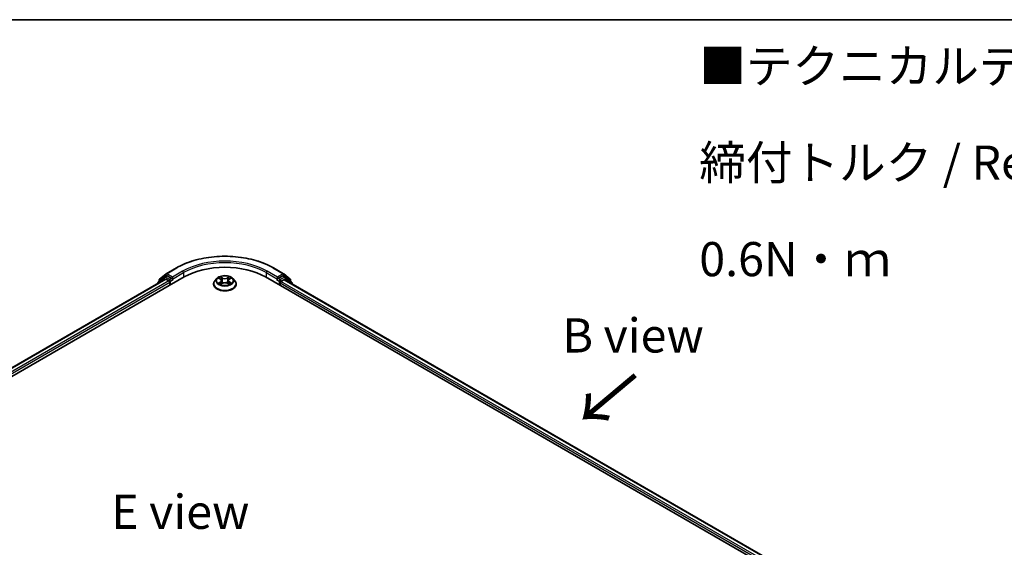
# Model space of a CAD drawing. Units: millimetres. Extents: x 0 to 6903, y 0 to 1405.
# Drawn here: x 168 to 349, y 606 to 702 of the extents above; entities that cross this region are included whole.
import ezdxf

# ---------------------------------------------------------------- set-up
doc = ezdxf.new("R2010")
doc.units = ezdxf.units.MM
for name, color, linetype, lineweight in [('Border (ISO)', 7, 'Continuous', 35), ('Symbol (ISO)', 7, 'Continuous', 18), ('Visible (ISO)', 7, 'Continuous', 35), ('Visible Narrow (ISO)', 7, 'Continuous', 25)]:
    doc.layers.add(name, color=color, linetype=linetype, lineweight=lineweight)
doc.styles.add('Note Text (TK)', font='MS PGothic.ttf')

# ---------------------------------------------------------------- blocks, each defined once
blk = doc.blocks.new('図面枠 tk図枠')
at = {"layer": 'Border (ISO)'}
blk.add_line((14.5, 289), (405.5, 289), dxfattribs=at)

msp = doc.modelspace()

# ---------------------------------------------------------------- linework, layer by layer
at = {"layer": 'Visible (ISO)'}
for p, q in [((194.0662, 655.0272), (195.2483, 655.9827)), ((195.2759, 656.0016), (197.1446, 657.0806)), ((214.8947, 657.0806), (216.7634, 656.0016)), ((216.791, 655.9827), (217.9731, 655.0272)), ((67.2752, 579.6021), (198.595, 655.4196)), ((68.9119, 582.1705), (195.1243, 655.0393)), ((193.734, 654.3175), (193.734, 654.2366)), ((194.9457, 655.3992), (193.8136, 654.4842)), ((193.9866, 654.624), (193.9866, 654.8605)), ((194.9733, 655.4182), (195.3268, 655.6223)), ((195.2315, 655.0287), (195.7666, 654.7197)), ((196.2717, 655.128), (195.4339, 655.6117)), ((195.9181, 654.4573), (195.9181, 653.8741)), ((196.4232, 655.0405), (196.4232, 655.3904)), ((196.4609, 654.9463), (196.4676, 654.9424)), ((203.9482, 654.1074), (203.9482, 654.1311)), ((204.5548, 655.1335), (204.2005, 654.7382)), ((204.9026, 655.1765), (205.206, 654.9951)), ((205.2625, 654.0944), (205.5784, 654.2706)), ((205.3933, 654.7454), (205.4518, 654.2)), ((206.4609, 654.2706), (206.7769, 654.0944)), ((206.6461, 654.7454), (206.5875, 654.2)), ((206.8333, 654.9951), (207.1367, 655.1765)), ((207.4845, 655.1335), (207.8388, 654.7382)), ((208.0911, 654.1074), (208.0911, 654.1311)), ((213.4443, 655.4196), (319.5103, 594.1824)), ((215.5717, 654.9424), (215.5784, 654.9463)), ((215.6161, 655.3904), (215.6161, 655.0405)), ((216.6054, 655.6117), (215.7676, 655.128)), ((216.1212, 653.8741), (216.1212, 654.3407)), ((216.2727, 654.6031), (216.8078, 654.9121)), ((217.0661, 655.4182), (216.7125, 655.6223)), ((216.915, 654.9227), (317.7726, 596.6925)), ((218.2257, 654.4842), (217.0936, 655.3992)), ((218.0527, 654.8605), (218.0527, 654.624)), ((218.3053, 654.12), (218.3053, 654.3175))]:
    msp.add_line(p, q, dxfattribs=at)
for centre, start, end in [((195.383, 655.816), 120, 128.948276), ((216.6563, 655.816), 51.051724, 60), ((193.9483, 654.3175), 128.948276, 180), ((194.2009, 654.8605), 128.948276, 180), ((195.0804, 655.2326), 120, 128.948276), ((216.9589, 655.2326), 51.051724, 60), ((217.8384, 654.8605), 0, 51.051724), ((218.091, 654.3175), 0, 51.051724)]:
    msp.add_arc(centre, 0.2143, start, end, dxfattribs=at)
for centre, major_axis, start_param, end_param in [((206.0197, 651.133), (10.5, 0), 0.78539816, 2.35619449), ((195.2315, 654.8537), (-0.1071, 0.1856), 5.49778714, 6.28318531), ((195.4339, 655.4367), (-0.1071, 0.1856), 5.49778714, 6.28318531), ((195.7666, 654.5448), (-0.1071, 0.1856), 3.92699082, 5.49778714), ((196.5747, 655.128), (-0.1071, -0.1856), 5.49778714, 7.06858347), ((215.4646, 655.128), (0.1071, -0.1856), 5.49778714, 7.06858347), ((216.2727, 654.4281), (-0.1071, -0.1856), 3.92699082, 5.49778714), ((216.6054, 655.4367), (0.1071, 0.1856), 0, 0.78539816), ((216.8078, 654.7371), (0.1071, 0.1856), 0, 0.78539816)]:
    msp.add_ellipse(centre, major_axis=major_axis, ratio=0.57735027, start_param=start_param, end_param=end_param, dxfattribs=at)
for points, knots in [([(197.1446, 657.0806), (198.0796, 657.6204), (199.1585, 658.0725), (201.5012, 658.7617), (202.7648, 658.9986), (205.356, 659.2355), (206.6833, 659.2355), (209.2745, 658.9986), (210.5381, 658.7617), (212.8808, 658.0725), (213.9597, 657.6204), (214.8947, 657.0806)], [3.14159265, 3.14159265, 3.14159265, 3.14159265, 3.45575192, 3.45575192, 3.76991118, 3.76991118, 4.08407045, 4.08407045, 4.39822972, 4.39822972, 4.71238898, 4.71238898, 4.71238898, 4.71238898]), ([(196.2717, 655.128), (196.2908, 655.1169), (196.3111, 655.1006), (196.3497, 655.0617), (196.3682, 655.0393), (196.3945, 655.008), (196.4043, 654.9965), (196.4237, 654.9757), (196.4334, 654.9663), (196.4485, 654.9542), (196.4547, 654.9499), (196.4609, 654.9463)], [0.1851472285, 0.1851472285, 0.1851472285, 0.1851472285, 0.1965284229, 0.1965284229, 0.2079096173, 0.2079096173, 0.2138595936, 0.2138595936, 0.2198095698, 0.2198095698, 0.2238749427, 0.2238749427, 0.2238749427, 0.2238749427]), ([(204.2005, 654.7382), (204.1686, 654.7026), (204.1393, 654.6658), (204.0865, 654.5899), (204.0629, 654.5508), (204.022, 654.4707), (204.0047, 654.4297), (203.9767, 654.3461), (203.9661, 654.3036), (203.9518, 654.2178), (203.9482, 654.1744), (203.9482, 654.1311)], [3.449424205, 3.449424205, 3.449424205, 3.449424205, 3.544937527, 3.544937527, 3.64045085, 3.64045085, 3.735964172, 3.735964172, 3.831477495, 3.831477495, 3.926990817, 3.926990817, 3.926990817, 3.926990817]), ([(203.9482, 654.1074), (203.9482, 653.9797), (203.9819, 653.8522), (204.1125, 653.6082), (204.2118, 653.4921), (204.468, 653.2814), (204.6271, 653.1877), (204.987, 653.0349), (205.188, 652.9758), (205.6105, 652.8981), (205.832, 652.8793), (206.2736, 652.8835), (206.4937, 652.9064), (206.911, 652.9918), (207.1082, 653.0543), (207.4603, 653.2139), (207.6151, 653.311), (207.8649, 653.5313), (207.9603, 653.6546), (208.0667, 653.8897), (208.0911, 653.9985), (208.0911, 654.1074)], [3.92699082, 3.92699082, 3.92699082, 3.92699082, 4.2267014, 4.2267014, 4.53911238, 4.53911238, 4.86360542, 4.86360542, 5.18933336, 5.18933336, 5.51408383, 5.51408383, 5.83843868, 5.83843868, 6.16327278, 6.16327278, 6.48907018, 6.48907018, 6.81298523, 6.81298523, 7.06858347, 7.06858347, 7.06858347, 7.06858347]), ([(207.4845, 655.1335), (207.3969, 655.2313), (207.2856, 655.3171), (207.0229, 655.4648), (206.8699, 655.5256), (206.5415, 655.6143), (206.3663, 655.6423), (206.011, 655.6639), (205.8311, 655.6576), (205.483, 655.6112), (205.3148, 655.5712), (205.0058, 655.4597), (204.865, 655.3882), (204.6738, 655.2512), (204.6097, 655.1947), (204.5548, 655.1335)], [1.26296478, 1.26296478, 1.26296478, 1.26296478, 1.5839777, 1.5839777, 1.9184063, 1.9184063, 2.25148375, 2.25148375, 2.58279719, 2.58279719, 2.9145331, 2.9145331, 3.24851107, 3.24851107, 3.4494242, 3.4494242, 3.4494242, 3.4494242]), ([(205.0399, 654.2469), (205.0528, 654.2362), (205.0668, 654.2254), (205.0968, 654.2039), (205.1128, 654.1932), (205.1469, 654.172), (205.1649, 654.1615), (205.2028, 654.141), (205.2227, 654.131), (205.2556, 654.1156), (205.268, 654.11), (205.2806, 654.1046)], [4.534901476, 4.534901476, 4.534901476, 4.534901476, 4.605051412, 4.605051412, 4.675201349, 4.675201349, 4.745351285, 4.745351285, 4.815501221, 4.815501221, 4.856375894, 4.856375894, 4.856375894, 4.856375894]), ([(205.3933, 654.7454), (205.3912, 654.7648), (205.3867, 654.784), (205.3733, 654.8216), (205.3644, 654.8399), (205.3425, 654.8751), (205.3295, 654.8921), (205.3, 654.9244), (205.2834, 654.9398), (205.247, 654.9688), (205.2272, 654.9824), (205.206, 654.9951)], [0.847301519, 0.847301519, 0.847301519, 0.847301519, 0.988509822, 0.988509822, 1.129718125, 1.129718125, 1.270926428, 1.270926428, 1.412134731, 1.412134731, 1.553343034, 1.553343034, 1.553343034, 1.553343034]), ([(206.4609, 654.2706), (206.4132, 654.2972), (206.3591, 654.3192), (206.2425, 654.3526), (206.1801, 654.364), (206.0523, 654.3754), (205.987, 654.3754), (205.8593, 654.364), (205.7968, 654.3526), (205.6802, 654.3192), (205.6261, 654.2972), (205.5784, 654.2706)], [1.58824962, 1.58824962, 1.58824962, 1.58824962, 1.89542757, 1.89542757, 2.20260552, 2.20260552, 2.50978346, 2.50978346, 2.81696141, 2.81696141, 3.12413936, 3.12413936, 3.12413936, 3.12413936]), ([(206.8333, 654.9951), (206.8121, 654.9824), (206.7923, 654.9688), (206.7559, 654.9398), (206.7393, 654.9244), (206.7098, 654.8921), (206.6968, 654.8751), (206.6749, 654.8399), (206.666, 654.8216), (206.6526, 654.784), (206.6481, 654.7648), (206.6461, 654.7454)], [3.159045946, 3.159045946, 3.159045946, 3.159045946, 3.300254249, 3.300254249, 3.441462552, 3.441462552, 3.582670855, 3.582670855, 3.723879158, 3.723879158, 3.865087461, 3.865087461, 3.865087461, 3.865087461]), ([(206.7587, 654.1046), (206.7714, 654.11), (206.7838, 654.1156), (206.8166, 654.131), (206.8365, 654.141), (206.8744, 654.1615), (206.8925, 654.172), (206.9265, 654.1932), (206.9426, 654.2039), (206.9726, 654.2254), (206.9865, 654.2362), (206.9995, 654.2469)], [6.139198394, 6.139198394, 6.139198394, 6.139198394, 6.180073066, 6.180073066, 6.250223003, 6.250223003, 6.320372939, 6.320372939, 6.390522875, 6.390522875, 6.460672811, 6.460672811, 6.460672811, 6.460672811]), ([(208.0911, 654.1311), (208.0911, 654.1744), (208.0875, 654.2178), (208.0732, 654.3036), (208.0626, 654.3461), (208.0346, 654.4297), (208.0173, 654.4707), (207.9764, 654.5508), (207.9529, 654.5899), (207.9, 654.6658), (207.8707, 654.7026), (207.8388, 654.7382)], [0.785398163, 0.785398163, 0.785398163, 0.785398163, 0.880911486, 0.880911486, 0.976424808, 0.976424808, 1.071938131, 1.071938131, 1.167451453, 1.167451453, 1.262964775, 1.262964775, 1.262964775, 1.262964775]), ([(215.5784, 654.9463), (215.5846, 654.9499), (215.5908, 654.9542), (215.6059, 654.9663), (215.6156, 654.9757), (215.6351, 654.9965), (215.6448, 655.008), (215.6711, 655.0393), (215.6896, 655.0617), (215.7282, 655.1006), (215.7485, 655.1169), (215.7676, 655.128)], [0.0229880286, 0.0229880286, 0.0229880286, 0.0229880286, 0.0270534015, 0.0270534015, 0.0330033777, 0.0330033777, 0.038953354, 0.038953354, 0.0503345484, 0.0503345484, 0.0617157428, 0.0617157428, 0.0617157428, 0.0617157428])]:
    msp.add_open_spline(points, degree=3, knots=knots, dxfattribs=at)
at = {"layer": 'Visible Narrow (ISO)'}
for p, q in [((194.0494, 654.773), (195.2315, 655.7286)), ((195.2315, 655.7286), (195.4339, 655.6117)), ((195.383, 655.991), (197.2518, 657.0699)), ((196.4232, 655.3904), (195.383, 655.991)), ((198.292, 656.4694), (196.4232, 655.3904)), ((196.4232, 655.0405), (198.4435, 656.2069)), ((198.4435, 656.2069), (198.4435, 655.3321)), ((213.5958, 656.2069), (215.6161, 655.0405)), ((213.5958, 656.2069), (213.5958, 655.3321)), ((215.6161, 655.3904), (213.7473, 656.4694)), ((214.7875, 657.0699), (216.6563, 655.991)), ((216.6563, 655.991), (215.6161, 655.3904)), ((216.6054, 655.6117), (216.8078, 655.7286)), ((216.8078, 655.7286), (217.99, 654.773)), ((68.9747, 582.1343), (195.2315, 655.0287)), ((195.7666, 654.7197), (69.5011, 581.8203)), ((69.6491, 581.5558), (195.9181, 654.4573)), ((193.9822, 654.3799), (194.9289, 655.1451)), ((194.0494, 654.6747), (194.0494, 654.773)), ((194.9289, 655.1451), (195.1182, 655.0358)), ((195.0804, 655.4075), (195.4339, 655.6117)), ((195.9181, 654.9239), (195.0804, 655.4075)), ((196.2717, 655.128), (195.9181, 654.9239)), ((196.0697, 654.6614), (196.5747, 654.953)), ((196.0697, 653.9616), (196.0697, 654.6614)), ((204.8008, 655.2249), (205.1877, 654.9936)), ((205.1877, 654.5042), (204.8008, 654.2729)), ((204.9701, 654.3179), (205.2133, 654.4633)), ((205.5958, 655.2293), (205.1952, 655.4526)), ((205.1952, 654.0452), (205.5958, 654.2686)), ((205.2133, 654.4633), (205.2384, 654.1237)), ((205.3193, 655.3283), (205.5711, 655.1879)), ((205.5711, 655.1879), (205.5351, 654.6821)), ((206.8441, 655.4526), (206.4435, 655.2293)), ((206.4435, 654.2686), (206.8441, 654.0452)), ((206.4682, 655.1879), (206.72, 655.3283)), ((206.4682, 655.1879), (206.5042, 654.6821)), ((206.8261, 654.4633), (206.801, 654.1237)), ((206.8261, 654.4633), (207.0692, 654.3179)), ((206.8516, 654.9936), (207.2385, 655.2249)), ((207.2385, 654.2729), (206.8516, 654.5042)), ((215.4646, 654.953), (215.9697, 654.6614)), ((216.1212, 654.9239), (215.7676, 655.128)), ((215.9697, 654.6614), (215.9697, 653.9616)), ((216.9589, 655.4075), (216.1212, 654.9239)), ((216.1212, 654.3407), (317.1364, 596.0195)), ((216.2727, 654.6614), (217.1104, 655.1451)), ((216.2727, 654.6031), (216.2727, 654.6614)), ((317.2339, 596.3131), (216.2727, 654.6031)), ((216.6054, 655.6117), (216.9589, 655.4075)), ((216.8078, 654.9121), (317.7098, 596.6563)), ((217.1104, 655.1451), (218.2425, 654.2301)), ((217.99, 654.773), (217.99, 654.6747)), ((218.2425, 654.2301), (218.2425, 654.1562))]:
    msp.add_line(p, q, dxfattribs=at)
for centre, major_axis, ratio, start_param, end_param in [((206.0197, 652.0078), (12.3996, 0), 0.57735027, 0.78539816, 2.35619449), ((206.0197, 652.0078), (-10.9286, 0), 0.57735027, 3.92699082, 5.49778714), ((206.0197, 651.8328), (10.7143, 0), 0.57735027, 0.78539816, 2.35619449), ((195.383, 655.816), (-0.1347, 0.1667), 0.8131434, 0, 1.4434523), ((195.383, 655.816), (-0.1071, -0.1856), 0.57735027, 3.92699082, 5.49778714), ((195.383, 655.816), (-0.1071, 0.1856), 0.57735027, 5.49778714, 6.28318531), ((197.2518, 656.895), (-0.1071, 0.1856), 0.57735027, 5.49778714, 6.28318531), ((198.292, 656.2944), (-0.1071, 0.1856), 0.57735027, 3.92699082, 5.49778714), ((213.7473, 656.2944), (0.1071, 0.1856), 0.57735027, 0.78539816, 2.35619449), ((214.7875, 656.895), (0.1071, 0.1856), 0.57735027, 0, 0.78539816), ((216.6563, 655.816), (0.1071, 0.1856), 0.57735027, 0, 0.78539816), ((216.6563, 655.816), (-0.1071, 0.1856), 0.57735027, 3.92699082, 5.49778714), ((216.6563, 655.816), (0.1347, 0.1667), 0.8131434, 4.83973301, 6.28318531), ((193.9483, 654.3175), (-0.2143, 0), 0.57735027, 0, 0.53825138), ((193.9483, 654.3175), (-0.1347, 0.1667), 0.8131434, 0, 1.26886792), ((194.2009, 654.8605), (-0.2143, 0), 0.57735027, 0, 0.78539816), ((194.2009, 654.8605), (-0.1347, 0.1667), 0.8131434, 0, 1.4434523), ((195.0804, 655.2326), (-0.1347, 0.1667), 0.8131434, 0, 1.4434523), ((195.0804, 655.2326), (-0.1071, -0.1856), 0.57735027, 3.92699082, 5.49778714), ((195.0804, 655.2326), (-0.1071, 0.1856), 0.57735027, 5.49778714, 6.28318531), ((195.9181, 654.7489), (-0.1071, -0.1856), 0.57735027, 3.92699082, 5.20400801), ((195.9181, 654.7489), (0.2143, 0), 0.57735027, 4.4332722, 5.49778714), ((195.9181, 654.7489), (-0.1071, 0.1856), 0.57735027, 3.92699082, 5.49778714), ((206.0197, 654.1947), (-2.0483, 0), 0.57735027, 5.8056187, 9.90234457), ((206.0197, 654.1311), (-2.0714, 0), 0.57735027, 0, 3.14159265), ((206.0197, 654.1074), (2.0714, 0), 0.57735027, 3.14159265, 6.28318531), ((206.0197, 654.6958), (-1.6494, 0), 0.57735027, 5.8056187, 9.90234457), ((206.0197, 654.7489), (-1.4715, 0), 0.57735027, 5.30710262, 5.68847167), ((206.0197, 654.7489), (1.4715, 0), 0.57735027, 3.7363063, 4.11767534), ((204.9957, 654.3062), (-0.0069, -0.035), 0.77975364, 4.52690487, 5.92208704), ((205.0991, 654.232), (-0.0304, -0.0188), 0.72973605, 5.16344533, 5.77548257), ((206.0197, 654.5869), (1.1516, 0), 0.57735027, 2.17629431, 2.42062218), ((205.1877, 654.9644), (0.0183, 0.0307), 0.58733849, 0, 0.79427846), ((204.7488, 654.7489), (0.6101, 0), 0.57735027, 5.51524044, 7.05113018), ((205.1877, 654.475), (0.0183, -0.0307), 0.58733849, 0.86378433, 2.3473142), ((204.7488, 654.7223), (0.6457, 0), 0.57735027, 5.51524044, 6.34508866), ((205.2946, 655.316), (-0.0292, -0.0206), 0.18497367, 1.04331702, 2.43849919), ((205.3824, 655.1314), (-0.0344, -0.0095), 0.22291783, 3.85158054, 5.20700366), ((205.5104, 654.6698), (-0.0344, -0.0095), 0.22288452, 3.85157383, 5.20261978), ((205.5958, 655.2001), (-0.0174, -0.0312), 0.56718618, 3.91841516, 5.40194502), ((206.0197, 655.456), (0.6457, 0), 0.57735027, 3.94444411, 5.48033385), ((205.5958, 654.2394), (-0.0174, 0.0312), 0.56718618, 5.5063628, 6.28318531), ((206.0197, 655.4827), (-0.6101, 0), 0.57735027, 0.80285146, 2.3387412), ((206.0197, 654.0152), (0.6101, 0), 0.57735027, 0.80285146, 2.3387412), ((206.4435, 655.2001), (0.0174, -0.0312), 0.56718618, 0.88124028, 2.36477015), ((206.4435, 654.2394), (0.0174, 0.0312), 0.56718618, 0, 0.7768225), ((206.529, 654.6698), (-0.0344, 0.0095), 0.22288452, 4.22215818, 5.57320413), ((207.2905, 654.7489), (-0.6101, 0), 0.57735027, 5.51524044, 7.05113018), ((206.6569, 655.1314), (-0.0344, 0.0095), 0.22291783, 4.2177743, 5.57319742), ((207.2905, 654.7223), (-0.6457, 0), 0.57735027, 6.22128195, 7.05113018), ((206.0197, 654.5869), (1.1516, 0), 0.57735027, 0.72097047, 0.96529834), ((206.7448, 655.316), (-0.0292, 0.0206), 0.18497367, 0.70309346, 2.09827563), ((206.8516, 654.475), (-0.0183, -0.0307), 0.58733849, 3.93587111, 5.41940097), ((206.8516, 654.9644), (-0.0183, 0.0307), 0.58733849, 5.48890685, 6.28318531), ((206.0197, 654.7489), (-1.4715, 0), 0.57735027, 3.7363063, 4.11767534), ((206.0197, 654.7489), (1.4715, 0), 0.57735027, 5.30710262, 5.68847167), ((206.9402, 654.232), (-0.0304, 0.0188), 0.72973605, 3.64929539, 4.26133263), ((207.0437, 654.3062), (0.0069, -0.035), 0.77975364, 0.36109827, 1.75628044), ((216.1212, 654.7489), (-0.1071, -0.1856), 0.57735027, 3.92699082, 5.49778714), ((216.1212, 654.7489), (0.2143, 0), 0.57735027, 3.92699082, 5.49778714), ((216.1212, 654.7489), (-0.1071, 0.1856), 0.57735027, 3.92699082, 5.49778714), ((216.9589, 655.2326), (0.1071, 0.1856), 0.57735027, 0, 0.78539816), ((216.9589, 655.2326), (-0.1071, 0.1856), 0.57735027, 3.92699082, 5.49778714), ((216.9589, 655.2326), (0.1347, 0.1667), 0.8131434, 4.83973301, 6.28318531), ((217.8384, 654.8605), (0.1347, 0.1667), 0.8131434, 4.83973301, 6.28318531), ((217.8384, 654.8605), (0.2143, 0), 0.57735027, 5.49778714, 6.28318531), ((218.091, 654.3175), (0.1347, 0.1667), 0.8131434, 4.83973301, 6.28318531), ((218.091, 654.3175), (0.2143, 0), 0.57735027, 5.49778714, 6.28318531)]:
    msp.add_ellipse(centre, major_axis=major_axis, ratio=ratio, start_param=start_param, end_param=end_param, dxfattribs=at)
msp.add_ellipse((206.0197, 654.7489), major_axis=(1.5296, 0), ratio=0.57735027, dxfattribs=at)
for points, knots in [([(204.9717, 655.1352), (204.966, 655.1416), (204.9598, 655.1477), (204.9379, 655.167), (204.9209, 655.1785), (204.8871, 655.1968), (204.8706, 655.204), (204.8363, 655.2162), (204.8185, 655.2211), (204.8008, 655.2249)], [0.0019082576, 0.0019082576, 0.0019082576, 0.0019082576, 0.0059340385, 0.0059340385, 0.0154285, 0.0154285, 0.0237449879, 0.0237449879, 0.0323943032, 0.0323943032, 0.0323943032, 0.0323943032]), ([(204.8008, 655.2249), (204.8169, 655.2188), (204.8331, 655.2121), (204.8646, 655.1975), (204.8798, 655.1897), (204.8973, 655.1797), (204.8999, 655.1781), (204.9026, 655.1765)], [-0.0323943032, -0.0323943032, -0.0323943032, -0.0323943032, -0.0237449879, -0.0237449879, -0.0154285, -0.0154285, -0.013913302, -0.013913302, -0.013913302, -0.013913302]), ([(204.9701, 654.3179), (204.9581, 654.3157), (204.9448, 654.3131), (204.9084, 654.3055), (204.8844, 654.2997), (204.8402, 654.2868), (204.8204, 654.2803), (204.8008, 654.2729)], [-0.0320559737, -0.0320559737, -0.0320559737, -0.0320559737, -0.0236501899, -0.0236501899, -0.0102009359, -0.0102009359, 0.0003383294, 0.0003383294, 0.0003383294, 0.0003383294]), ([(204.8008, 654.2729), (204.8223, 654.2775), (204.8441, 654.2804), (204.8921, 654.2836), (204.9179, 654.283), (204.9553, 654.2794), (204.9685, 654.2774), (204.9796, 654.2753)], [-0.0003383294, -0.0003383294, -0.0003383294, -0.0003383294, 0.0102009359, 0.0102009359, 0.0236501899, 0.0236501899, 0.0320559737, 0.0320559737, 0.0320559737, 0.0320559737]), ([(205.0735, 654.2437), (205.061, 654.2639), (205.0457, 654.2805), (205.0107, 654.3054), (204.9911, 654.3138), (204.9701, 654.3179)], [0, 0, 0, 0, 0.0145850634, 0.0145850634, 0.0289828459, 0.0289828459, 0.0289828459, 0.0289828459]), ([(204.9796, 654.2753), (204.9985, 654.2717), (205.0161, 654.2643), (205.0345, 654.2512), (205.0372, 654.2491), (205.0399, 654.2469)], [-0.0289828459, -0.0289828459, -0.0289828459, -0.0289828459, -0.0145850634, -0.0145850634, -0.0120420166, -0.0120420166, -0.0120420166, -0.0120420166]), ([(205.3193, 655.3283), (205.3076, 655.3397), (205.2963, 655.3514), (205.2676, 655.3813), (205.2507, 655.3991), (205.2209, 655.4289), (205.208, 655.4413), (205.1952, 655.4526)], [-0.0320559737, -0.0320559737, -0.0320559737, -0.0320559737, -0.0236501899, -0.0236501899, -0.0102009359, -0.0102009359, 0.0003383294, 0.0003383294, 0.0003383294, 0.0003383294]), ([(205.1952, 655.4526), (205.2031, 655.4402), (205.2111, 655.4259), (205.2303, 655.3903), (205.2416, 655.3683), (205.2634, 655.3305), (205.2727, 655.3155), (205.2832, 655.301)], [-0.0003383294, -0.0003383294, -0.0003383294, -0.0003383294, 0.0102009359, 0.0102009359, 0.0236501899, 0.0236501899, 0.0320559737, 0.0320559737, 0.0320559737, 0.0320559737]), ([(205.2743, 654.101), (205.2703, 654.1013), (205.2664, 654.1012), (205.2526, 654.0996), (205.2438, 654.0962), (205.2283, 654.086), (205.2216, 654.0798), (205.2083, 654.0645), (205.2017, 654.0554), (205.1952, 654.0452)], [0.0024401637, 0.0024401637, 0.0024401637, 0.0024401637, 0.0059340385, 0.0059340385, 0.0154285, 0.0154285, 0.0237449879, 0.0237449879, 0.0323943032, 0.0323943032, 0.0323943032, 0.0323943032]), ([(205.1952, 654.0452), (205.2057, 654.0545), (205.2163, 654.0632), (205.2373, 654.0789), (205.2477, 654.0859), (205.2596, 654.0928), (205.261, 654.0936), (205.2625, 654.0944)], [-0.0323943032, -0.0323943032, -0.0323943032, -0.0323943032, -0.0237449879, -0.0237449879, -0.0154285, -0.0154285, -0.0142996638, -0.0142996638, -0.0142996638, -0.0142996638]), ([(205.2832, 655.301), (205.3012, 655.2761), (205.3173, 655.2492), (205.3447, 655.1928), (205.356, 655.1632), (205.3642, 655.1336)], [-0.0289828459, -0.0289828459, -0.0289828459, -0.0289828459, -0.0145850634, -0.0145850634, 0, 0, 0, 0]), ([(205.4071, 655.1436), (205.3981, 655.1762), (205.3859, 655.2088), (205.3561, 655.271), (205.3387, 655.3008), (205.3193, 655.3283)], [0, 0, 0, 0, 0.0145850634, 0.0145850634, 0.0289828459, 0.0289828459, 0.0289828459, 0.0289828459]), ([(205.3642, 655.1336), (205.3856, 655.0567), (205.4069, 654.9797), (205.4496, 654.8259), (205.4709, 654.749), (205.4923, 654.6721)], [-0.0687798542, -0.0687798542, -0.0687798542, -0.0687798542, -0.0343899271, -0.0343899271, 0, 0, 0, 0]), ([(205.5351, 654.6821), (205.5137, 654.759), (205.4924, 654.8359), (205.4498, 654.9897), (205.4285, 655.0667), (205.4071, 655.1436)], [0, 0, 0, 0, 0.0343899271, 0.0343899271, 0.0687798542, 0.0687798542, 0.0687798542, 0.0687798542]), ([(205.4923, 654.6721), (205.5228, 654.5622), (205.5578, 654.4543), (205.6054, 654.3299), (205.6128, 654.311), (205.6205, 654.2921)], [-0.0982412545, -0.0982412545, -0.0982412545, -0.0982412545, -0.0491206273, -0.0491206273, -0.0402334775, -0.0402334775, -0.0402334775, -0.0402334775]), ([(205.6545, 654.3069), (205.6476, 654.325), (205.6409, 654.3431), (205.5966, 654.4661), (205.5637, 654.5732), (205.5351, 654.6821)], [0.0405862574, 0.0405862574, 0.0405862574, 0.0405862574, 0.0491206273, 0.0491206273, 0.0982412545, 0.0982412545, 0.0982412545, 0.0982412545]), ([(206.5042, 654.6821), (206.4756, 654.5732), (206.4427, 654.4661), (206.3984, 654.3431), (206.3917, 654.325), (206.3849, 654.3069)], [0, 0, 0, 0, 0.0491206273, 0.0491206273, 0.0576549971, 0.0576549971, 0.0576549971, 0.0576549971]), ([(206.4188, 654.2921), (206.4265, 654.311), (206.4339, 654.3299), (206.4816, 654.4543), (206.5166, 654.5622), (206.547, 654.6721)], [-0.058007777, -0.058007777, -0.058007777, -0.058007777, -0.0491206273, -0.0491206273, 0, 0, 0, 0]), ([(206.6322, 655.1436), (206.6108, 655.0667), (206.5895, 654.9897), (206.5469, 654.8359), (206.5256, 654.759), (206.5042, 654.6821)], [0, 0, 0, 0, 0.0343899271, 0.0343899271, 0.0687798542, 0.0687798542, 0.0687798542, 0.0687798542]), ([(206.547, 654.6721), (206.5684, 654.749), (206.5897, 654.8259), (206.6324, 654.9797), (206.6538, 655.0567), (206.6751, 655.1336)], [-0.0687798542, -0.0687798542, -0.0687798542, -0.0687798542, -0.0343899271, -0.0343899271, 0, 0, 0, 0]), ([(206.72, 655.3283), (206.7005, 655.3006), (206.6829, 655.2706), (206.6533, 655.2084), (206.6411, 655.176), (206.6322, 655.1436)], [0, 0, 0, 0, 0.014491423, 0.014491423, 0.0289828459, 0.0289828459, 0.0289828459, 0.0289828459]), ([(206.6751, 655.1336), (206.6833, 655.163), (206.6944, 655.1924), (206.7218, 655.2489), (206.738, 655.276), (206.7561, 655.301)], [-0.0289828459, -0.0289828459, -0.0289828459, -0.0289828459, -0.014491423, -0.014491423, 0, 0, 0, 0]), ([(206.8441, 655.4526), (206.8336, 655.4433), (206.823, 655.4333), (206.802, 655.4127), (206.7917, 655.402), (206.7691, 655.3787), (206.757, 655.3658), (206.7364, 655.3445), (206.7283, 655.3363), (206.72, 655.3283)], [-0.0323943032, -0.0323943032, -0.0323943032, -0.0323943032, -0.0237449879, -0.0237449879, -0.0154285, -0.0154285, -0.0059340385, -0.0059340385, 0, 0, 0, 0]), ([(206.7561, 655.301), (206.7636, 655.3113), (206.7703, 655.3217), (206.7867, 655.3487), (206.7955, 655.3649), (206.811, 655.3938), (206.8177, 655.4066), (206.831, 655.431), (206.8376, 655.4424), (206.8441, 655.4526)], [0, 0, 0, 0, 0.0059340385, 0.0059340385, 0.0154285, 0.0154285, 0.0237449879, 0.0237449879, 0.0323943032, 0.0323943032, 0.0323943032, 0.0323943032]), ([(206.8441, 654.0452), (206.8362, 654.0576), (206.8282, 654.0685), (206.809, 654.0884), (206.7977, 654.0961), (206.7783, 654.1009), (206.7719, 654.1015), (206.765, 654.101)], [-0.0003383294, -0.0003383294, -0.0003383294, -0.0003383294, 0.0102009359, 0.0102009359, 0.0236501899, 0.0236501899, 0.02961581, 0.02961581, 0.02961581, 0.02961581]), ([(206.7769, 654.0944), (206.7865, 654.0891), (206.7959, 654.083), (206.8184, 654.067), (206.8313, 654.0565), (206.8441, 654.0452)], [-0.0177563099, -0.0177563099, -0.0177563099, -0.0177563099, -0.0102009359, -0.0102009359, 0.0003383294, 0.0003383294, 0.0003383294, 0.0003383294]), ([(207.0692, 654.3179), (207.048, 654.3138), (207.0284, 654.3053), (206.9934, 654.2803), (206.9782, 654.2638), (206.9658, 654.2437)], [0, 0, 0, 0, 0.014491423, 0.014491423, 0.0289828459, 0.0289828459, 0.0289828459, 0.0289828459]), ([(206.9995, 654.2469), (207.002, 654.249), (207.0046, 654.251), (207.023, 654.2642), (207.0407, 654.2717), (207.0597, 654.2753)], [-0.0169408293, -0.0169408293, -0.0169408293, -0.0169408293, -0.014491423, -0.014491423, 0, 0, 0, 0]), ([(207.0597, 654.2753), (207.0675, 654.2768), (207.0764, 654.2782), (207.1014, 654.2813), (207.1185, 654.2826), (207.1522, 654.283), (207.1687, 654.2824), (207.203, 654.2793), (207.2208, 654.2767), (207.2385, 654.2729)], [0, 0, 0, 0, 0.0059340385, 0.0059340385, 0.0154285, 0.0154285, 0.0237449879, 0.0237449879, 0.0323943032, 0.0323943032, 0.0323943032, 0.0323943032]), ([(207.2385, 655.2249), (207.217, 655.2203), (207.1952, 655.214), (207.1472, 655.1951), (207.1214, 655.1814), (207.0873, 655.1551), (207.0768, 655.1456), (207.0676, 655.1352)], [-0.0003383294, -0.0003383294, -0.0003383294, -0.0003383294, 0.0102009359, 0.0102009359, 0.0236501899, 0.0236501899, 0.0301477161, 0.0301477161, 0.0301477161, 0.0301477161]), ([(207.2385, 654.2729), (207.2224, 654.279), (207.2062, 654.2845), (207.1747, 654.2941), (207.1595, 654.2982), (207.1279, 654.3061), (207.1116, 654.3096), (207.0868, 654.3146), (207.0777, 654.3163), (207.0692, 654.3179)], [-0.0323943032, -0.0323943032, -0.0323943032, -0.0323943032, -0.0237449879, -0.0237449879, -0.0154285, -0.0154285, -0.0059340385, -0.0059340385, 0, 0, 0, 0]), ([(207.1368, 655.1765), (207.1507, 655.1849), (207.165, 655.1925), (207.1991, 655.2091), (207.2189, 655.2175), (207.2385, 655.2249)], [-0.0181426717, -0.0181426717, -0.0181426717, -0.0181426717, -0.0102009359, -0.0102009359, 0.0003383294, 0.0003383294, 0.0003383294, 0.0003383294])]:
    msp.add_open_spline(points, degree=3, knots=knots, dxfattribs=at)
for points in [[(205.099, 654.2026), (205.0905, 654.2163), (205.082, 654.23), (205.0735, 654.2437)], [(206.9658, 654.2437), (206.9573, 654.23), (206.9488, 654.2163), (206.9403, 654.2026)]]:
    msp.add_open_spline(points, degree=3, dxfattribs=at)

# ---------------------------------------------------------------- block references
at = {"xscale": 2.5, "yscale": 2.5, "zscale": 2.5}
msp.add_blockref('図面枠 tk図枠', (-36.25, -20), dxfattribs=at)

# ---------------------------------------------------------------- texts
at = {"layer": 'Symbol (ISO)', "color": 7, "insert": (292.8055, 676.3455), "char_height": 6.25, "width": 221.198821, "attachment_point": 4, "line_spacing_factor": 1.695652, "style": 'Note Text (TK)'}
msp.add_mtext('\\fＭＳ Ｐゴシック|b0|i0;■テクニカルデータ / Technical Data■\\P\\fＭＳ Ｐゴシック|b0|i0;締付トルク / Recommended torque： 0.3N・ｍ ～ 0.6N・ｍ', dxfattribs=at)
at = {"layer": 'Symbol (ISO)', "color": 7, "char_height": 6.25, "attachment_point": 5, "line_spacing_factor": 1.5, "style": 'Note Text (TK)'}
for s, insert in [('\\fＭＳ Ｐゴシック|b0|i0;B view', (280.7056, 644.7143)), ('\\fＭＳ Ｐゴシック|b0|i0;E view', (197.8693, 612.4471))]:
    msp.add_mtext(s, dxfattribs=dict(at, insert=insert))
at = {"layer": 'Symbol (ISO)', "color": 7, "insert": (281.3822, 637.9167), "char_height": 10, "attachment_point": 4, "rotation": 220, "line_spacing_factor": 1.5, "style": 'Note Text (TK)'}
msp.add_mtext('\\fMS PGothic|b0|i0;{\\H10.0000;→}', dxfattribs=at)

doc.saveas('drawing.dxf')
